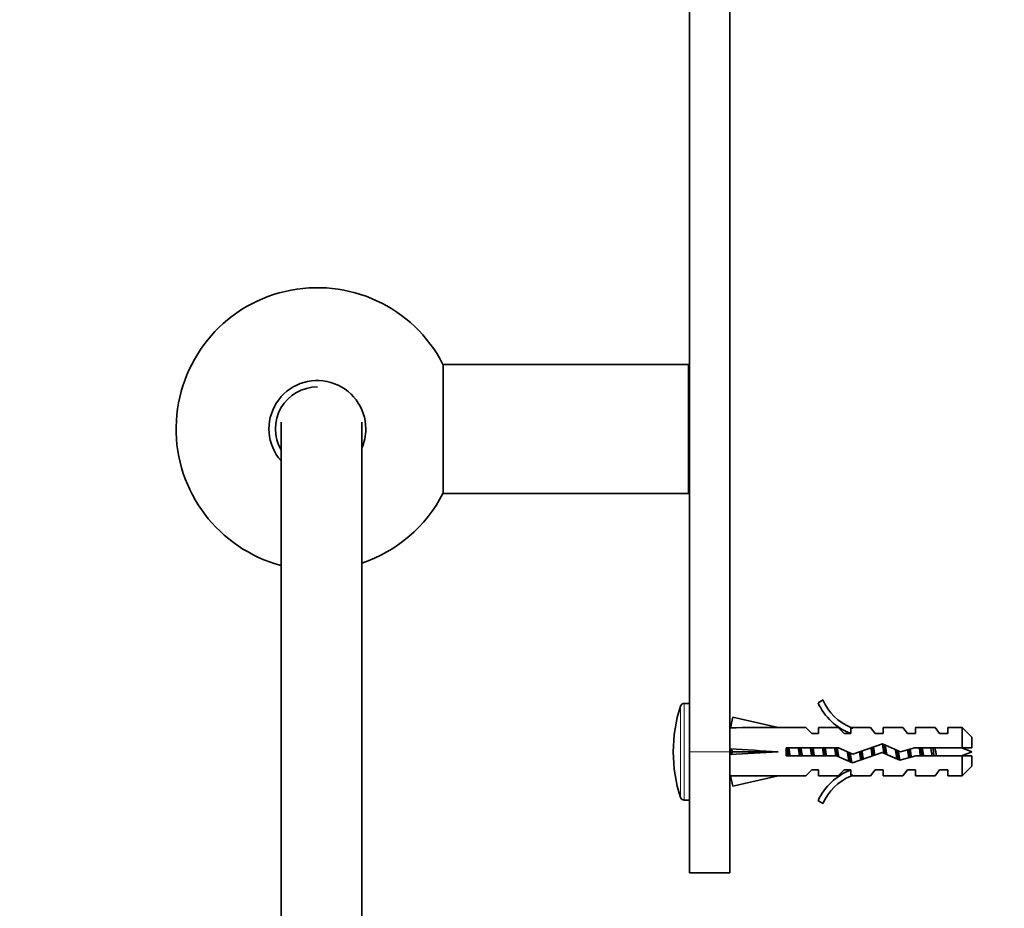
# Model space of a CAD drawing. Units: millimetres. Extents: x 0 to 1487, y 0 to 1758.
# Drawn here: x 122 to 244, y 1098 to 1208 of the extents above; entities that cross this region are included whole.
import ezdxf
from ezdxf import colors
from ezdxf.entities.mleader import LeaderData, LeaderLine
from ezdxf.math import Vec2, Vec3

# ---------------------------------------------------------------- set-up
doc = ezdxf.new("R2010")
doc.units = ezdxf.units.MM
doc.layers.add('DV7_Défaut', color=7, linetype='Continuous')
doc.layers.add('Défaut', color=7, linetype='Continuous')

# ---------------------------------------------------------------- blocks, each defined once
blk = doc.blocks.new('_DOT')
at = {"color": 0}
blk.add_line((0, 0), (-1, 0), dxfattribs=at)
at = {"color": 0, "const_width": 0.333}
blk.add_lwpolyline([(-0.1665, 0, 1), (0.1665, 0, 1)], format="xyb", close=True, dxfattribs=at)
blk = doc.blocks.new('SE6')
at = {"layer": 'DV7_Défaut', "color": 7, "linetype": 'Continuous', "lineweight": 35}
for p, q in [((204.97, 1117.57), (204.97, 1220.59)), ((209.97, 1117.57), (209.97, 1215.65)), ((204.87, 1165.57), (174.44, 1165.57)), ((174.44, 1165.57), (174.44, 1149.57)), ((204.87, 1149.57), (204.87, 1165.57)), ((154.37, 1158.42), (154.37, 988.57)), ((164.37, 988.57), (164.37, 1158.42)), ((174.44, 1149.57), (204.87, 1149.57)), ((204.97, 1123.57), (204.33, 1123.57)), ((221.52, 1123.99), (220.91, 1123.64)), ((210.04, 1120.55), (210.34, 1121.86)), ((210.34, 1121.86), (215.96, 1120.57)), ((210.05, 1120.57), (209.97, 1120.57)), ((219.38, 1120.57), (215.96, 1120.57)), ((220.12, 1119.82), (219.38, 1120.57)), ((220.97, 1119.82), (220.97, 1120.57)), ((223.38, 1120.57), (220.97, 1120.57)), ((224.12, 1119.82), (223.38, 1120.57)), ((225.2, 1120.48), (224.97, 1120.57)), ((227.4, 1120.57), (224.97, 1120.57)), ((224.97, 1120.48), (224.97, 1119.82)), ((225.2, 1120.48), (224.97, 1120.48)), ((227.97, 1119.82), (227.4, 1120.57)), ((228.97, 1119.82), (228.97, 1120.57)), ((231.4, 1120.57), (228.97, 1120.57)), ((231.97, 1119.82), (231.4, 1120.57)), ((232.97, 1119.82), (232.97, 1120.57)), ((235.4, 1120.57), (232.97, 1120.57)), ((235.97, 1119.82), (235.4, 1120.57)), ((236.97, 1119.82), (236.97, 1120.57)), ((238.77, 1120.57), (236.97, 1120.57)), ((238.77, 1118.07), (238.77, 1120.57)), ((239.97, 1119.37), (238.77, 1120.57)), ((220.12, 1119.82), (220.97, 1119.82)), ((224.12, 1119.82), (224.97, 1119.82)), ((227.97, 1119.82), (228.97, 1119.82)), ((231.97, 1119.82), (232.97, 1119.82)), ((235.97, 1119.82), (236.97, 1119.82)), ((239.97, 1119.37), (239.97, 1118.07)), ((204.97, 1117.57), (204.97, 1102.57)), ((209.97, 1117.57), (209.97, 1102.57)), ((210.04, 1117.93), (210.34, 1117.57)), ((210.04, 1117.21), (210.34, 1117.57)), ((210.34, 1117.57), (215.96, 1117.57)), ((216.96, 1118.07), (216.96, 1117.07)), ((223.42, 1118.07), (216.96, 1118.07)), ((225.23, 1117.26), (223.42, 1118.07)), ((225.19, 1116.19), (228.83, 1117.49)), ((228.87, 1118.57), (225.23, 1117.26)), ((228.83, 1117.49), (231.04, 1116.51)), ((231.11, 1117.57), (228.87, 1118.57)), ((232.86, 1118.07), (231.11, 1117.57)), ((238.77, 1118.07), (232.86, 1118.07)), ((239.97, 1118.07), (238.77, 1118.07)), ((216.96, 1117.07), (223.2, 1117.07)), ((223.2, 1117.07), (225.19, 1116.19)), ((231.04, 1116.51), (233, 1117.07)), ((233, 1117.07), (238.77, 1117.07)), ((238.77, 1117.07), (238.77, 1114.57)), ((238.77, 1117.07), (239.97, 1117.07)), ((239.97, 1117.07), (239.97, 1115.77)), ((220.12, 1115.32), (219.38, 1114.57)), ((220.97, 1115.32), (220.12, 1115.32)), ((220.97, 1114.57), (220.97, 1115.32)), ((224.12, 1115.32), (223.38, 1114.57)), ((224.97, 1115.32), (224.12, 1115.32)), ((224.97, 1115.32), (224.97, 1114.67)), ((227.97, 1115.32), (227.4, 1114.57)), ((228.97, 1115.32), (227.97, 1115.32)), ((228.97, 1114.57), (228.97, 1115.32)), ((231.97, 1115.32), (231.4, 1114.57)), ((232.97, 1115.32), (231.97, 1115.32)), ((232.97, 1114.57), (232.97, 1115.32)), ((235.97, 1115.32), (235.4, 1114.57)), ((236.97, 1115.32), (235.97, 1115.32)), ((236.97, 1114.57), (236.97, 1115.32)), ((238.77, 1114.57), (239.97, 1115.77)), ((209.97, 1114.57), (210.05, 1114.57)), ((210.04, 1114.59), (210.34, 1113.29)), ((210.34, 1113.29), (215.96, 1114.57)), ((215.96, 1114.57), (219.38, 1114.57)), ((220.97, 1114.57), (223.38, 1114.57)), ((224.97, 1114.67), (225.2, 1114.67)), ((224.97, 1114.57), (225.2, 1114.67)), ((224.97, 1114.57), (227.4, 1114.57)), ((228.97, 1114.57), (231.4, 1114.57)), ((232.97, 1114.57), (235.4, 1114.57)), ((236.97, 1114.57), (238.77, 1114.57)), ((204.33, 1111.57), (204.97, 1111.57)), ((220.91, 1111.5), (221.52, 1111.15)), ((204.97, 1102.57), (209.97, 1102.57))]:
    blk.add_line(p, q, dxfattribs=at)
at = {"layer": 'DV7_Défaut', "color": 7, "linetype": 'Continuous', "lineweight": 18}
for p, q in [((204.33, 1111.57), (204.33, 1123.57)), ((203.86, 1111.92), (203.86, 1123.22)), ((209.97, 1117.57), (204.97, 1117.57))]:
    blk.add_line(p, q, dxfattribs=at)
at = {"layer": 'DV7_Défaut', "color": 7, "linetype": 'Continuous', "lineweight": 35}
for centre, radius, start, end in [((158.87, 1157.57), 17.5, 27.2029, 255.0994), ((158.87, 1157.57), 6, 0, 221.4096), ((158.87, 1157.57), 5.2, 90, 210.0733), ((158.87, 1157.57), 6, 336.4435, 0), ((158.87, 1157.57), 17.5, 288.3177, 332.7971), ((204.33, 1123.07), 0.5, 90, 162.2084), ((227.54, 1126.62), 7.27, 204.1547, 249.2877), ((227.54, 1126.62), 6.57, 203.5409, 246.9737), ((221.47, 1117.57), 18.5, 162.2084, 197.7916), ((232.19, 1099.44), 19.73, 66.7643, 70.7756), ((232.19, 1135.7), 19.73, 289.2244, 293.2357), ((227.54, 1108.52), 7.27, 110.7123, 155.8453), ((227.54, 1108.52), 6.57, 113.0263, 156.4591), ((204.33, 1112.07), 0.5, 197.7916, 270)]:
    blk.add_arc(centre, radius, start, end, dxfattribs=at)
for centre, major_axis, ratio, start_param, end_param in [((229.09, 1117.57), (-51.94, 0.76), 0.055876, -1.314474, -1.194522), ((229.09, 1117.57), (-51.94, 2.9), 0.014553, 1.196154, 1.316105), ((209.36, 1117.57), (0, -3), 0.228555, 1.450845, 1.690748), ((229.09, 1117.57), (-51.94, -2.9), 0.014553, -1.316105, -1.196154), ((229.09, 1117.57), (-51.94, -0.76), 0.055876, 1.194522, 1.314474)]:
    blk.add_ellipse(centre, major_axis=major_axis, ratio=ratio, start_param=start_param, end_param=end_param, dxfattribs=at)
for points, weights in [([(217.11, 1117.07), (217.04, 1117.54), (216.96, 1118.02)], [0.957165212169, 0.911687573992, 0.951841431276]), ([(217.14, 1118.07), (217.2, 1117.57), (217.26, 1117.07)], [0.948116953679, 0.917908450105, 0.948116953679]), ([(217.29, 1118.08), (217.36, 1117.57), (217.44, 1117.06)], [0.957584033926, 0.908441369858, 0.957584033926]), ([(218.61, 1117.07), (218.53, 1117.57), (218.45, 1118.08)], [0.957165212169, 0.908651680783, 0.957584033926]), ([(218.64, 1118.07), (218.7, 1117.57), (218.76, 1117.07)], [0.948116953679, 0.917908450105, 0.948116953679]), ([(218.79, 1118.08), (218.86, 1117.57), (218.94, 1117.06)], [0.957584033926, 0.908441369858, 0.957584033926]), ([(220.11, 1117.07), (220.03, 1117.57), (219.95, 1118.08)], [0.957165212169, 0.908651680783, 0.957584033926]), ([(220.14, 1118.07), (220.2, 1117.57), (220.26, 1117.07)], [0.948116953679, 0.917908450105, 0.948116953679]), ([(220.29, 1118.08), (220.36, 1117.57), (220.44, 1117.06)], [0.957584033926, 0.908441369858, 0.957584033926]), ([(221.61, 1117.07), (221.53, 1117.57), (221.45, 1118.08)], [0.957165212169, 0.908651680783, 0.957584033926]), ([(221.64, 1118.07), (221.7, 1117.57), (221.76, 1117.07)], [0.948116953679, 0.917908450105, 0.948116953679]), ([(221.79, 1118.08), (221.86, 1117.57), (221.94, 1117.06)], [0.957584033926, 0.908441369858, 0.957584033926]), ([(223.11, 1117.07), (223.03, 1117.57), (222.95, 1118.08)], [0.957165212169, 0.908651680783, 0.957584033926]), ([(223.14, 1118.07), (223.2, 1117.59), (223.26, 1117.1)], [0.948116953679, 0.918775964623, 0.946431750445]), ([(223.29, 1118.06), (223.38, 1117.5), (223.46, 1116.96)], [0.955529291081, 0.904070093433, 0.970215254081]), ([(226.19, 1117.61), (226.26, 1117.06), (226.32, 1116.59)], [0.933097175344, 0.930687400032, 0.997021318236]), ([(227.61, 1117.06), (227.53, 1117.56), (227.46, 1118.07)], [0.958532868739, 0.908361064523, 0.956825368503]), ([(227.63, 1118.13), (227.69, 1117.62), (227.76, 1117.11)], [0.951751340738, 0.917459569585, 0.945921853222]), ([(227.77, 1118.18), (227.85, 1117.68), (227.93, 1117.16)], [0.969138318749, 0.909206191901, 0.948701013048]), ([(229.09, 1118.48), (229.15, 1117.93), (229.23, 1117.31)], [0.986674042104, 0.918459843671, 0.936959410669]), ([(230.67, 1117.77), (230.75, 1117.15), (230.82, 1116.6)], [0.93528418781, 0.921157592937, 0.994885684356]), ([(232.15, 1116.82), (232.08, 1117.29), (231.99, 1117.83)], [0.991472015312, 0.914190767984, 0.939072731943]), ([(232.16, 1117.87), (232.23, 1117.35), (232.29, 1116.86)], [0.938390163974, 0.920012441135, 0.964441427412]), ([(233.64, 1118.07), (233.7, 1117.57), (233.76, 1117.07)], [0.948116953679, 0.917908450105, 0.948116953679]), ([(235.14, 1118.07), (235.2, 1117.57), (235.26, 1117.07)], [0.948116953679, 0.917908450105, 0.948116953679])]:
    blk.add_rational_spline(points, weights, degree=2, dxfattribs=at)
for points, weights, knots in [([(224.73, 1116.38), (224.69, 1116.55), (224.66, 1116.77), (224.6, 1117.14), (224.53, 1117.57)], [0.942980901286, 0.958853420621, 1, 0.932764868992, 0.9330136188], [0, 0, 0, 0.379645, 0.379645, 1, 1, 1]), ([(224.71, 1117.5), (224.77, 1117), (224.82, 1116.57), (224.84, 1116.44), (224.86, 1116.32)], [0.933343465148, 0.937719817441, 1, 0.980364405772, 0.966484478238], [0, 0, 0, 0.760295, 0.760295, 1, 1, 1]), ([(226.2, 1116.55), (226.18, 1116.65), (226.16, 1116.77), (226.1, 1117.13), (226.04, 1117.55)], [0.96252735024, 0.977477368172, 1, 0.934492505076, 0.933045391932], [0, 0, 0, 0.255851, 0.255851, 1, 1, 1]), ([(226.35, 1117.67), (226.42, 1117.19), (226.49, 1116.77), (226.5, 1116.7), (226.51, 1116.64)], [0.933835872089, 0.925586939483, 1, 0.987470621269, 0.977284751469], [0, 0, 0, 0.855889, 0.855889, 1, 1, 1]), ([(229.06, 1117.39), (228.98, 1117.91), (228.91, 1118.37), (228.89, 1118.48), (228.87, 1118.58)], [0.936108876163, 0.918611162082, 1, 0.978736958216, 0.964223210084], [0, 0, 0, 0.792863, 0.792863, 1, 1, 1]), ([(229.23, 1118.42), (229.24, 1118.4), (229.24, 1118.37), (229.32, 1117.83), (229.42, 1117.22)], [0.989949144257, 0.994770441795, 1, 0.905619761442, 0.944214425319], [0, 0, 0, 0.0525, 0.0525, 1, 1, 1]), ([(230.68, 1116.66), (230.67, 1116.72), (230.66, 1116.77), (230.58, 1117.28), (230.49, 1117.85)], [0.980469085696, 0.989395100998, 1, 0.9107419959, 0.940416856999], [0, 0, 0, 0.106195, 0.106195, 1, 1, 1]), ([(230.85, 1117.69), (230.92, 1117.2), (230.99, 1116.77), (231.01, 1116.63), (231.04, 1116.5)], [0.934336623898, 0.923595379658, 1, 0.972707158501, 0.956534323603], [0, 0, 0, 0.736803, 0.736803, 1, 1, 1]), ([(224.89, 1117.41), (224.94, 1117.07), (224.99, 1116.77), (225.05, 1116.41), (225.11, 1116.2)], [0.935287162288, 0.945356119431, 1, 0.934739419483, 0.933057211131], [0, 0, 0, 0.455729, 0.455729, 1, 1, 1])]:
    blk.add_rational_spline(points, weights, degree=2, knots=knots, dxfattribs=at)
for points, knots in [([(232.47, 1116.91), (232.45, 1117.02), (232.43, 1117.15), (232.41, 1117.27), (232.38, 1117.45), (232.36, 1117.63), (232.33, 1117.81), (232.32, 1117.84), (232.32, 1117.88), (232.31, 1117.92)], [0, 0, 0, 0, 0.366821, 0.366821, 0.366821, 0.894095, 0.894095, 0.894095, 1, 1, 1, 1]), ([(233.44, 1118.08), (233.44, 1118.02), (233.45, 1117.96), (233.51, 1117.63), (233.55, 1117.33), (233.59, 1117.06)], [0, 0, 0, 0, 0.171068, 0.171068, 1, 1, 1, 1]), ([(233.98, 1117.07), (233.96, 1117.22), (233.93, 1117.38), (233.9, 1117.54), (233.87, 1117.71), (233.84, 1117.89), (233.81, 1118.05), (233.81, 1118.06), (233.81, 1118.07), (233.81, 1118.07)], [0, 0, 0, 0, 0.470647, 0.470647, 0.470647, 0.980022, 0.980022, 0.980022, 1, 1, 1, 1]), ([(234.87, 1118.08), (234.9, 1117.89), (234.93, 1117.69), (234.99, 1117.35), (235.01, 1117.2), (235.04, 1117.07)], [0, 0, 0, 0, 0.572635, 0.572635, 1, 1, 1, 1]), ([(235.58, 1117.06), (235.56, 1117.15), (235.55, 1117.25), (235.53, 1117.34), (235.5, 1117.49), (235.46, 1117.64), (235.43, 1117.79), (235.42, 1117.89), (235.4, 1117.98), (235.38, 1118.08)], [0, 0, 0, 0, 0.280967, 0.280967, 0.280967, 0.715989, 0.715989, 0.715989, 1, 1, 1, 1])]:
    blk.add_open_spline(points, degree=3, knots=knots, dxfattribs=at)

msp = doc.modelspace()

# ---------------------------------------------------------------- block references
at = {"layer": 'Défaut'}
msp.add_blockref('SE6', (0, 0), dxfattribs=at)

# ---------------------------------------------------------------- leaders
at = {"layer": 'Défaut', "color": 7, "linetype": 'Continuous', "lineweight": 18}
ml = msp.add_multileader_mtext('Standard', dxfattribs=at)
ml.set_content('{\\pxsm0.9;\\fSolid Edge ISO|b1||i0||c0|p34;\\W1.;16/03/2021\\P}', color=256)
ml.set_leader_properties()
ml.set_arrow_properties(name='DOT')
ml.build(insert=Vec2(0, 0))
ml.multileader.update_dxf_attribs({"leader_type": 0, "dogleg_length": 0, "arrow_head_size": 12})
ctx = ml.context
ctx.base_point, ctx.char_height, ctx.arrow_head_size, ctx.landing_gap_size = Vec3(1390.41, 1750.71), 12, 12, 4.2
notes = []
notes.append((ctx, [(0, (0, 0, 0), (0, 0), (1, 0), 1, [])]))
ctx.mtext.insert = Vec3(1392.41, 1756.83)
for ctx, leaders in notes:
    for number, flags, end, landing, length, lines in leaders:
        leader = LeaderData()
        leader.index, (leader.has_last_leader_line, leader.has_dogleg_vector, leader.attachment_direction) = number, flags
        leader.last_leader_point, leader.dogleg_vector, leader.dogleg_length = Vec3(end), Vec3(landing), length
        for number, points, colour, breaks in lines:
            line = LeaderLine()
            line.index, line.vertices, line.color, line.breaks = number, Vec3.list(points), colors.encode_raw_color(colour), breaks
            leader.lines.append(line)
        ctx.leaders.append(leader)

doc.saveas('drawing.dxf')
